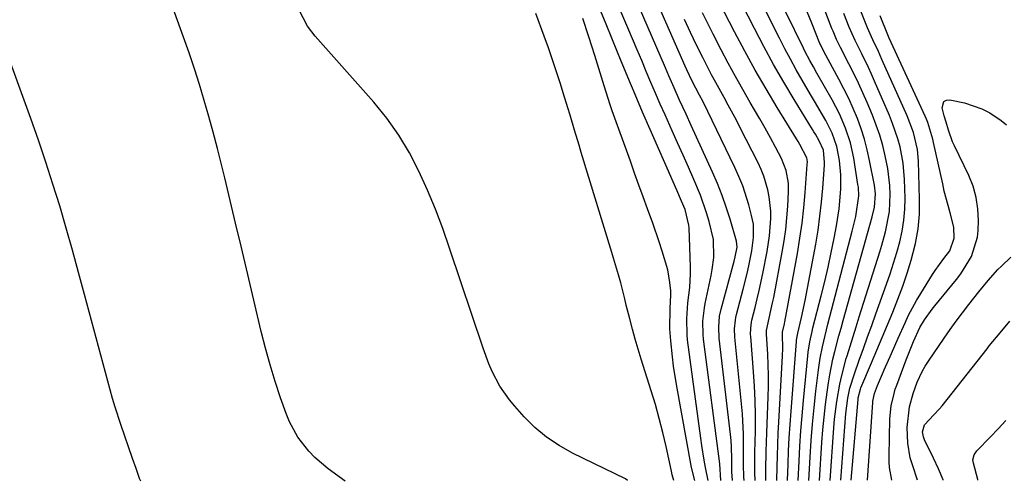
# Model space of a CAD drawing. Units: inches. Extents: x 1885017 to 1889618, y 422025 to 427378.
# Drawn here: x 1886268 to 1886505, y 422026 to 422138 of the extents above; entities that cross this region are included whole.
import ezdxf

# ---------------------------------------------------------------- set-up
doc = ezdxf.new("R2010")
doc.units = ezdxf.units.IN
doc.header["$MEASUREMENT"] = 0
doc.layers.add('7', color=7, linetype='Continuous')
doc.layers.add('8', color=7, linetype='Continuous')

msp = doc.modelspace()

# ---------------------------------------------------------------- linework, layer by layer
at = {"layer": '7', "color": 18}
for points in [[(1886455.6, 422026.67, 1664), (1886455.82, 422031.29, 1664), (1886456.03, 422034.94, 1664), (1886456.26, 422038.59, 1664), (1886456.55, 422042.24, 1664), (1886456.88, 422045.88, 1664), (1886457.92, 422056.65, 1664), (1886458.02, 422057.5, 1664), (1886458.41, 422060.02, 1664), (1886458.96, 422062.52, 1664), (1886459.16, 422063.35, 1664), (1886461.17, 422071.11, 1664), (1886462.02, 422074.56, 1664), (1886462.83, 422078.02, 1664), (1886463.58, 422081.5, 1664), (1886464.27, 422084.98, 1664), (1886464.83, 422087.91, 1664), (1886465.46, 422091.99, 1664), (1886465.85, 422096.79, 1664), (1886465.87, 422100.23, 1664), (1886465.54, 422103.64, 1664), (1886464.93, 422107.02, 1664), (1886463.79, 422110.25, 1664), (1886462.23, 422113.32, 1664), (1886461.45, 422114.63, 1664), (1886459.51, 422117.93, 1664), (1886458.54, 422119.58, 1664), (1886456.55, 422122.99, 1664), (1886455.12, 422125.49, 1664), (1886453.73, 422128.01, 1664), (1886452.38, 422130.56, 1664), (1886451.07, 422133.12, 1664), (1886431.76, 422171.71, 1664)], [(1886453.02, 422026.67, 1662), (1886453.17, 422030.59, 1662), (1886453.31, 422033.77, 1662), (1886453.47, 422036.95, 1662), (1886453.67, 422040.12, 1662), (1886453.9, 422043.3, 1662), (1886455.19, 422060.1, 1662), (1886455.21, 422060.39, 1662), (1886455.5, 422062.1, 1662), (1886456.44, 422065.88, 1662), (1886457.31, 422069.97, 1662), (1886459.82, 422083.54, 1662), (1886460.38, 422086.89, 1662), (1886460.86, 422090.25, 1662), (1886461.24, 422093.62, 1662), (1886461.54, 422097, 1662), (1886461.94, 422102.57, 1662), (1886461.96, 422103.17, 1662), (1886461.67, 422106.16, 1662), (1886460.7, 422108.4, 1662), (1886459.74, 422110, 1662), (1886459.39, 422110.57, 1662), (1886459.04, 422111.14, 1662), (1886454.64, 422118.34, 1662), (1886452.14, 422122.54, 1662), (1886449.7, 422126.78, 1662), (1886447.36, 422131.07, 1662), (1886445.08, 422135.4, 1662), (1886432.99, 422159.07, 1662)], [(1886442.59, 422026.65, 1654), (1886442.49, 422027.51, 1654), (1886442.42, 422030.38, 1654), (1886442.43, 422035.3, 1654), (1886442.41, 422037.76, 1654), (1886442.19, 422042.66, 1654), (1886441.98, 422045.11, 1654), (1886440.39, 422061.12, 1654), (1886440.31, 422063.17, 1654), (1886440.49, 422065.22, 1654), (1886440.61, 422065.89, 1654), (1886440.77, 422066.56, 1654), (1886442.37, 422072.69, 1654), (1886443.29, 422076.45, 1654), (1886443.71, 422078.33, 1654), (1886444.45, 422081.89, 1654), (1886444.88, 422085.11, 1654), (1886444.81, 422088.35, 1654), (1886444.4, 422090.46, 1654), (1886443.71, 422093, 1654), (1886442.24, 422097.55, 1654), (1886441.34, 422099.77, 1654), (1886440.35, 422101.95, 1654), (1886432.69, 422117.74, 1654), (1886431.87, 422119.35, 1654), (1886430.09, 422122.72, 1654), (1886428.79, 422125.45, 1654), (1886428.38, 422126.37, 1654), (1886415.32, 422156.17, 1654)], [(1886439.81, 422026.65, 1652), (1886439.67, 422028.74, 1652), (1886439.64, 422031.75, 1652), (1886439.54, 422034.75, 1652), (1886439.43, 422036.25, 1652), (1886439.28, 422037.75, 1652), (1886436.6, 422060.9, 1652), (1886436.47, 422063.54, 1652), (1886436.7, 422066.17, 1652), (1886437.07, 422067.89, 1652), (1886440.21, 422079.42, 1652), (1886440.47, 422080.44, 1652), (1886440.92, 422082.79, 1652), (1886440.76, 422084.23, 1652), (1886439.21, 422089.51, 1652), (1886438.3, 422092.4, 1652), (1886437.3, 422095.27, 1652), (1886436.18, 422098.09, 1652), (1886434.98, 422100.88, 1652), (1886429.84, 422112.12, 1652), (1886428.62, 422114.79, 1652), (1886427.05, 422118.2, 1652), (1886425.75, 422121.11, 1652), (1886424.49, 422124.03, 1652), (1886423.65, 422125.98, 1652), (1886411.67, 422153.62, 1652)], [(1886414.49, 422026.61, 1642), (1886414.03, 422027.03, 1642), (1886401.24, 422033.26, 1642), (1886398.04, 422035.05, 1642), (1886395.01, 422037.07, 1642), (1886392.23, 422039.42, 1642), (1886389.61, 422041.99, 1642), (1886387.35, 422044.5, 1642), (1886386.06, 422046.04, 1642), (1886383.8, 422049.33, 1642), (1886381.95, 422052.9, 1642), (1886381.14, 422054.73, 1642), (1886379.72, 422058.5, 1642), (1886371.67, 422082.56, 1642), (1886370.01, 422087.27, 1642), (1886368.24, 422091.94, 1642), (1886366.31, 422096.55, 1642), (1886364.28, 422101.12, 1642), (1886361.98, 422105.53, 1642), (1886359.45, 422109.79, 1642), (1886356.55, 422113.81, 1642), (1886353.42, 422117.67, 1642), (1886339.32, 422133.56, 1642), (1886337.47, 422135.98, 1642), (1886335.37, 422140.03, 1642)], [(1886425.64, 422026.63, 1644), (1886425.26, 422028.04, 1644), (1886425.07, 422028.88, 1644), (1886423.78, 422034.83, 1644), (1886423, 422038.21, 1644), (1886422.15, 422041.58, 1644), (1886421.22, 422044.92, 1644), (1886420.22, 422048.24, 1644), (1886417.82, 422055.84, 1644), (1886417.08, 422058.25, 1644), (1886416.37, 422060.66, 1644), (1886415.7, 422063.09, 1644), (1886415.06, 422065.52, 1644), (1886414.2, 422068.88, 1644), (1886413.83, 422070.4, 1644), (1886412.9, 422074.2, 1644), (1886412.32, 422076.13, 1644), (1886411.1, 422080.15, 1644), (1886410.7, 422081.48, 1644), (1886403.37, 422105.59, 1644), (1886402.83, 422107.38, 1644), (1886401.76, 422110.97, 1644), (1886400.7, 422114.55, 1644), (1886400.16, 422116.35, 1644), (1886399.05, 422119.92, 1644), (1886398.35, 422122.14, 1644), (1886397.42, 422125.02, 1644), (1886396.46, 422127.9, 1644), (1886395.46, 422130.76, 1644), (1886394.43, 422133.61, 1644), (1886392.45, 422139, 1644)], [(1886430.7, 422026.64, 1646), (1886429.89, 422029.76, 1646), (1886426.3, 422049.72, 1646), (1886425.59, 422054.19, 1646), (1886425.31, 422056.43, 1646), (1886424.91, 422060.22, 1646), (1886424.72, 422063.18, 1646), (1886424.81, 422068.09, 1646), (1886424.97, 422071.22, 1646), (1886424.91, 422072.26, 1646), (1886424.69, 422074.3, 1646), (1886424.19, 422077.34, 1646), (1886422.89, 422081.85, 1646), (1886422.15, 422084.09, 1646), (1886420.61, 422088.54, 1646), (1886419.34, 422092.03, 1646), (1886418.29, 422094.89, 1646), (1886417.25, 422097.74, 1646), (1886416.22, 422100.6, 1646), (1886415.19, 422103.46, 1646), (1886410.85, 422115.58, 1646), (1886410.32, 422117.08, 1646), (1886408.85, 422121.6, 1646), (1886406.63, 422128.91, 1646), (1886405.94, 422131.16, 1646), (1886405.23, 422133.39, 1646), (1886403.75, 422137.85, 1646)], [(1886433.97, 422026.64, 1648), (1886433.31, 422029.75, 1648), (1886432.98, 422031.51, 1648), (1886432.39, 422035.04, 1648), (1886432.13, 422036.82, 1648), (1886428.99, 422060.46, 1648), (1886428.85, 422061.73, 1648), (1886428.76, 422065.56, 1648), (1886429.06, 422069.4, 1648), (1886429.5, 422073.09, 1648), (1886429.67, 422076.42, 1648), (1886429.65, 422078.09, 1648), (1886429.32, 422087.47, 1648), (1886429.28, 422088.11, 1648), (1886428.38, 422091.84, 1648), (1886427.52, 422093.9, 1648), (1886426.37, 422096.54, 1648), (1886419.96, 422111.13, 1648), (1886418.14, 422115.32, 1648), (1886416.34, 422119.52, 1648), (1886414.57, 422123.74, 1648), (1886412.83, 422127.97, 1648), (1886412.1, 422129.75, 1648), (1886410.74, 422133.09, 1648), (1886409.37, 422136.43, 1648), (1886408, 422139.76, 1648)], [(1886445.23, 422026.66, 1656), (1886445.18, 422028.51, 1656), (1886445.17, 422030.27, 1656), (1886445.19, 422033.78, 1656), (1886445.22, 422035.53, 1656), (1886445.29, 422038.96, 1656), (1886445.31, 422042.43, 1656), (1886445.26, 422045.9, 1656), (1886445.1, 422049.36, 1656), (1886444.88, 422052.83, 1656), (1886444.19, 422061.33, 1656), (1886444.16, 422061.82, 1656), (1886444.17, 422063.29, 1656), (1886444.37, 422064.74, 1656), (1886444.48, 422065.22, 1656), (1886445.25, 422068.31, 1656), (1886445.74, 422070.33, 1656), (1886446.21, 422072.36, 1656), (1886447.07, 422076.43, 1656), (1886448.11, 422081.78, 1656), (1886448.7, 422085.56, 1656), (1886449.01, 422089.73, 1656), (1886449, 422091.46, 1656), (1886448.66, 422094.89, 1656), (1886448.32, 422096.59, 1656), (1886447.32, 422099.9, 1656), (1886446.66, 422101.5, 1656), (1886445.94, 422103.07, 1656), (1886441.67, 422111.5, 1656), (1886440.73, 422113.34, 1656), (1886438.76, 422116.99, 1656), (1886437.75, 422118.79, 1656), (1886435.74, 422122.41, 1656), (1886434.77, 422124.24, 1656), (1886432.63, 422128.42, 1656), (1886431.12, 422131.45, 1656), (1886429.65, 422134.5, 1656), (1886428.23, 422137.57, 1656)], [(1886447.82, 422026.66, 1658), (1886447.85, 422029.2, 1658), (1886447.93, 422033.66, 1658), (1886447.99, 422035.89, 1658), (1886448.06, 422038.12, 1658), (1886448.37, 422046.79, 1658), (1886448.43, 422049.35, 1658), (1886448.44, 422051.91, 1658), (1886448.38, 422054.47, 1658), (1886448.27, 422057.02, 1658), (1886448, 422061.84, 1658), (1886448.01, 422062.72, 1658), (1886448.64, 422065.75, 1658), (1886449.46, 422069.42, 1658), (1886449.71, 422070.65, 1658), (1886451.78, 422081.58, 1658), (1886452.24, 422084.33, 1658), (1886452.63, 422087.08, 1658), (1886452.91, 422089.85, 1658), (1886453.12, 422092.63, 1658), (1886453.31, 422096.1, 1658), (1886453.29, 422098.19, 1658), (1886452.74, 422101.26, 1658), (1886451.58, 422104.16, 1658), (1886450.15, 422106.87, 1658), (1886448.93, 422109.14, 1658), (1886447.69, 422111.4, 1658), (1886446.41, 422113.65, 1658), (1886445.11, 422115.88, 1658), (1886444.07, 422117.64, 1658), (1886442.26, 422120.76, 1658), (1886440.49, 422123.9, 1658), (1886438.78, 422127.07, 1658), (1886437.1, 422130.26, 1658), (1886435.16, 422134.06, 1658), (1886432.59, 422139.19, 1658)], [(1886458.17, 422026.67, 1666), (1886458.49, 422032.28, 1666), (1886458.75, 422036.26, 1666), (1886459.07, 422040.24, 1666), (1886459.46, 422044.21, 1666), (1886459.89, 422048.18, 1666), (1886460.51, 422053.32, 1666), (1886460.91, 422056.09, 1666), (1886461.45, 422058.84, 1666), (1886462.08, 422061.57, 1666), (1886462.41, 422062.93, 1666), (1886462.76, 422064.28, 1666), (1886468.63, 422086.69, 1666), (1886469.45, 422090.19, 1666), (1886470.19, 422095.12, 1666), (1886470.1, 422097.21, 1666), (1886470.01, 422097.91, 1666), (1886468.99, 422104.2, 1666), (1886468.63, 422106.05, 1666), (1886468.2, 422107.88, 1666), (1886467.03, 422111.46, 1666), (1886465.54, 422114.92, 1666), (1886463.79, 422118.26, 1666), (1886460.11, 422124.68, 1666), (1886459.26, 422126.18, 1666), (1886458.38, 422127.76, 1666), (1886457.23, 422129.93, 1666), (1886456.86, 422130.67, 1666), (1886452.62, 422139.32, 1666)], [(1886460.73, 422026.68, 1668), (1886461.32, 422035.83, 1668), (1886461.56, 422038.86, 1668), (1886461.84, 422041.89, 1668), (1886462.19, 422044.92, 1668), (1886462.6, 422047.93, 1668), (1886462.92, 422050.14, 1668), (1886463.23, 422052.04, 1668), (1886463.99, 422055.83, 1668), (1886464.44, 422057.71, 1668), (1886465.42, 422061.44, 1668), (1886465.93, 422063.31, 1668), (1886466.44, 422065.17, 1668), (1886473.44, 422090.14, 1668), (1886473.99, 422092.39, 1668), (1886474.2, 422095.63, 1668), (1886473.95, 422097.71, 1668), (1886472.82, 422103.66, 1668), (1886472.25, 422106.23, 1668), (1886471.59, 422108.77, 1668), (1886470.79, 422111.27, 1668), (1886469.89, 422113.74, 1668), (1886468.87, 422116.17, 1668), (1886467.8, 422118.58, 1668), (1886466.63, 422120.94, 1668), (1886465.41, 422123.27, 1668), (1886461.77, 422129.88, 1668), (1886460.96, 422131.57, 1668), (1886460.85, 422131.82, 1668), (1886458.88, 422136.74, 1668), (1886457.77, 422139.44, 1668)], [(1886465.84, 422026.69, 1672), (1886467.1, 422042.78, 1672), (1886467.57, 422046.43, 1672), (1886468.07, 422048.83, 1672), (1886469.13, 422052.35, 1672), (1886470.3, 422055.62, 1672), (1886471.3, 422058.4, 1672), (1886472.3, 422061.19, 1672), (1886473.31, 422063.98, 1672), (1886474.31, 422066.77, 1672), (1886476.88, 422073.87, 1672), (1886477.76, 422076.4, 1672), (1886478.59, 422078.94, 1672), (1886479.36, 422081.51, 1672), (1886480.08, 422084.09, 1672), (1886480.65, 422086.69, 1672), (1886481.07, 422089.31, 1672), (1886481.27, 422091.96, 1672), (1886481.33, 422094.62, 1672), (1886481.22, 422099.07, 1672), (1886480.91, 422103.02, 1672), (1886480.16, 422106.92, 1672), (1886479.63, 422108.84, 1672), (1886478.35, 422112.6, 1672), (1886477.61, 422114.45, 1672), (1886474.02, 422122.76, 1672), (1886473.29, 422124.42, 1672), (1886472.53, 422126.07, 1672), (1886470.95, 422129.32, 1672), (1886469.34, 422132.57, 1672), (1886467.92, 422135.76, 1672), (1886466.63, 422139.01, 1672)], [(1886468.39, 422026.69, 1674), (1886470.02, 422046.18, 1674), (1886470.06, 422046.54, 1674), (1886470.59, 422048.63, 1674), (1886470.72, 422048.96, 1674), (1886473.27, 422054.96, 1674), (1886474.57, 422058.01, 1674), (1886475.86, 422061.07, 1674), (1886477.14, 422064.13, 1674), (1886478.41, 422067.19, 1674), (1886479.63, 422070.28, 1674), (1886480.78, 422073.38, 1674), (1886481.84, 422076.52, 1674), (1886482.84, 422079.68, 1674), (1886483.86, 422083.7, 1674), (1886484.49, 422087.21, 1674), (1886484.79, 422090.76, 1674), (1886484.86, 422094.34, 1674), (1886484.59, 422103.51, 1674), (1886484.34, 422106.31, 1674), (1886483.35, 422110.42, 1674), (1886481.85, 422114.38, 1674), (1886475.79, 422127.94, 1674), (1886474.92, 422129.85, 1674), (1886473.57, 422132.69, 1674), (1886472.31, 422135.57, 1674), (1886470.67, 422139.59, 1674)], [(1886472.28, 422026.69, 1676), (1886473.59, 422045.38, 1676), (1886473.62, 422045.75, 1676), (1886473.99, 422047.61, 1676), (1886474.74, 422049.5, 1676), (1886475.94, 422052.31, 1676), (1886476.34, 422053.25, 1676), (1886478.09, 422057.23, 1676), (1886478.9, 422059.08, 1676), (1886479.71, 422060.92, 1676), (1886481.33, 422064.61, 1676), (1886482.18, 422066.43, 1676), (1886484.07, 422069.97, 1676), (1886485.11, 422071.69, 1676), (1886487.97, 422076.2, 1676), (1886488.61, 422077.19, 1676), (1886490.7, 422080.04, 1676), (1886492.11, 422081.92, 1676), (1886493.18, 422084.97, 1676), (1886493.11, 422087.65, 1676), (1886492.22, 422091.1, 1676), (1886491.71, 422092.83, 1676), (1886490.8, 422096.3, 1676), (1886490.4, 422098.04, 1676), (1886488.22, 422107.96, 1676), (1886488.04, 422108.78, 1676), (1886486.85, 422112.81, 1676), (1886486.54, 422113.58, 1676), (1886486.2, 422114.35, 1676), (1886477.53, 422133.12, 1676), (1886477.17, 422133.9, 1676), (1886475.32, 422138.51, 1676)], [(1886297.28, 422026.46, 1638), (1886297.03, 422027.15, 1638), (1886296.18, 422029.53, 1638), (1886295.34, 422031.91, 1638), (1886292.5, 422040.15, 1638), (1886291.15, 422044.28, 1638), (1886290.52, 422046.35, 1638), (1886289.35, 422050.54, 1638), (1886288.77, 422052.63, 1638), (1886287.65, 422056.83, 1638), (1886283.78, 422071.37, 1638), (1886282.34, 422076.72, 1638), (1886280.86, 422082.06, 1638), (1886279.33, 422087.39, 1638), (1886277.78, 422092.71, 1638), (1886276.15, 422098, 1638), (1886274.46, 422103.27, 1638), (1886272.67, 422108.52, 1638), (1886270.82, 422113.74, 1638), (1886264.31, 422131.62, 1638)], [(1886478.12, 422026.7, 1678), (1886477.57, 422029.81, 1678), (1886477.49, 422031.16, 1678), (1886477.48, 422032.52, 1678), (1886477.67, 422041.52, 1678), (1886477.97, 422044.59, 1678), (1886478.69, 422047.61, 1678), (1886479, 422048.59, 1678), (1886479.35, 422049.56, 1678), (1886481.64, 422055.68, 1678), (1886483.37, 422060.08, 1678), (1886484.92, 422063.5, 1678), (1886486.02, 422065.3, 1678), (1886487.87, 422067.88, 1678), (1886488.53, 422068.71, 1678), (1886493.75, 422075.04, 1678), (1886494.76, 422076.35, 1678), (1886497.33, 422080.56, 1678), (1886498.76, 422085.2, 1678), (1886498.92, 422086.83, 1678), (1886499, 422089.23, 1678), (1886498.88, 422092.03, 1678), (1886498.5, 422094.79, 1678), (1886497.73, 422097.45, 1678), (1886496.69, 422100.06, 1678), (1886493.22, 422107.2, 1678), (1886492.8, 422108.11, 1678), (1886491.78, 422110.93, 1678), (1886491.21, 422112.85, 1678), (1886490.76, 422114.4, 1678), (1886490.26, 422116.36, 1678), (1886490.66, 422117.85, 1678), (1886491.29, 422118.17, 1678), (1886492.13, 422118.29, 1678), (1886495.66, 422117.51, 1678), (1886499.83, 422116.13, 1678), (1886501.76, 422115.11, 1678), (1886504.47, 422113.31, 1678), (1886505.78, 422112.24, 1678)], [(1886490.56, 422026.72, 1682), (1886490.52, 422026.82, 1682), (1886489.42, 422029.44, 1682), (1886488.22, 422032.02, 1682), (1886486.05, 422036.4, 1682), (1886485.75, 422037.15, 1682), (1886485.56, 422038.33, 1682), (1886486.05, 422040.04, 1682), (1886488.31, 422042.49, 1682), (1886489.62, 422043.9, 1682), (1886490.24, 422044.64, 1682), (1886501.08, 422058.34, 1682), (1886501.63, 422059.04, 1682), (1886503.33, 422061.12, 1682), (1886505.04, 422063.17, 1682), (1886506.57, 422064.97, 1682)], [(1886498.9, 422026.73, 1684), (1886498.86, 422026.88, 1684), (1886497.8, 422030.79, 1684), (1886497.69, 422031.6, 1684), (1886497.97, 422032.79, 1684), (1886498.66, 422033.82, 1684), (1886501.89, 422037.13, 1684), (1886503.78, 422039.1, 1684), (1886505.65, 422041.07, 1684)]]:
    msp.add_polyline3d(points, dxfattribs=at)
at = {"layer": '8', "color": 18}
for points in [[(1886346.54, 422026.52, 1640), (1886342.45, 422029.46, 1640), (1886339.19, 422032.18, 1640), (1886337.73, 422033.71, 1640), (1886335.13, 422037.08, 1640), (1886333.11, 422040.79, 1640), (1886332.31, 422042.76, 1640), (1886330.98, 422046.56, 1640), (1886329.66, 422050.5, 1640), (1886328.43, 422054.47, 1640), (1886327.33, 422058.47, 1640), (1886326.31, 422062.49, 1640), (1886322.74, 422077.58, 1640), (1886321.44, 422083.07, 1640), (1886320.13, 422088.55, 1640), (1886318.82, 422094.03, 1640), (1886317.51, 422099.51, 1640), (1886316.74, 422102.69, 1640), (1886315.78, 422106.57, 1640), (1886314.77, 422110.44, 1640), (1886313.7, 422114.28, 1640), (1886312.59, 422118.12, 1640), (1886311.41, 422121.94, 1640), (1886310.2, 422125.75, 1640), (1886308.92, 422129.53, 1640), (1886307.6, 422133.31, 1640), (1886297, 422162.89, 1640)], [(1886463.29, 422026.68, 1670), (1886464.2, 422039.33, 1670), (1886464.38, 422041.44, 1670), (1886464.9, 422045.65, 1670), (1886465.64, 422049.83, 1670), (1886466.1, 422051.9, 1670), (1886467.2, 422056, 1670), (1886467.39, 422056.63, 1670), (1886468.83, 422061.32, 1670), (1886469.56, 422063.66, 1670), (1886470.3, 422066, 1670), (1886475.29, 422081.7, 1670), (1886475.78, 422083.3, 1670), (1886476.67, 422086.52, 1670), (1886477.63, 422091.42, 1670), (1886477.77, 422095.56, 1670), (1886477.67, 422097.63, 1670), (1886477.19, 422101.75, 1670), (1886476.58, 422104.76, 1670), (1886475.96, 422107.26, 1670), (1886475.25, 422109.73, 1670), (1886474.41, 422112.17, 1670), (1886473.48, 422114.57, 1670), (1886472.23, 422117.59, 1670), (1886471.21, 422119.96, 1670), (1886470.15, 422122.3, 1670), (1886469.02, 422124.62, 1670), (1886467.84, 422126.91, 1670), (1886465.77, 422130.83, 1670), (1886464.84, 422132.77, 1670), (1886464, 422134.75, 1670), (1886463.73, 422135.41, 1670), (1886455.17, 422157.71, 1670)], [(1886437.01, 422026.64, 1650), (1886436.72, 422030.63, 1650), (1886432.81, 422060.68, 1650), (1886432.7, 422061.76, 1650), (1886432.65, 422064.99, 1650), (1886433.02, 422068.2, 1650), (1886433.22, 422069.26, 1650), (1886434.66, 422076, 1650), (1886434.93, 422077.42, 1650), (1886435.26, 422080.29, 1650), (1886435.18, 422084.61, 1650), (1886434.19, 422088.95, 1650), (1886433.55, 422091.09, 1650), (1886432.06, 422095.3, 1650), (1886430.45, 422099.12, 1650), (1886429.17, 422102.04, 1650), (1886427.88, 422104.97, 1650), (1886426.58, 422107.88, 1650), (1886425.28, 422110.8, 1650), (1886423.56, 422114.62, 1650), (1886422.4, 422117.22, 1650), (1886421.26, 422119.83, 1650), (1886420.13, 422122.45, 1650), (1886419.02, 422125.07, 1650), (1886417.92, 422127.7, 1650), (1886416.82, 422130.32, 1650), (1886415.71, 422132.95, 1650), (1886414.6, 422135.57, 1650), (1886408.01, 422151.06, 1650)], [(1886450.44, 422026.66, 1660), (1886450.52, 422029.9, 1660), (1886450.6, 422032.6, 1660), (1886450.7, 422035.3, 1660), (1886450.82, 422038.01, 1660), (1886450.96, 422040.71, 1660), (1886451.84, 422056.63, 1660), (1886451.9, 422058.41, 1660), (1886451.84, 422061.77, 1660), (1886451.87, 422062.35, 1660), (1886452.32, 422064.39, 1660), (1886452.4, 422064.8, 1660), (1886455.43, 422081.3, 1660), (1886456.04, 422084.95, 1660), (1886456.57, 422088.61, 1660), (1886456.98, 422092.28, 1660), (1886457.32, 422095.96, 1660), (1886457.81, 422102.69, 1660), (1886457.82, 422103.34, 1660), (1886457.66, 422104.31, 1660), (1886456.02, 422107.49, 1660), (1886455.61, 422108.19, 1660), (1886455.19, 422108.89, 1660), (1886450.56, 422116.4, 1660), (1886447.88, 422120.88, 1660), (1886445.26, 422125.4, 1660), (1886442.74, 422129.98, 1660), (1886440.29, 422134.6, 1660), (1886434.24, 422146.33, 1660)], [(1886484.32, 422026.71, 1680), (1886483.1, 422030.39, 1680), (1886482.61, 422032.13, 1680), (1886481.98, 422035.67, 1680), (1886481.83, 422039.41, 1680), (1886482.45, 422044.37, 1680), (1886483.26, 422047.62, 1680), (1886484.28, 422050.3, 1680), (1886485.5, 422052.89, 1680), (1886486.22, 422054.13, 1680), (1886486.98, 422055.34, 1680), (1886490.79, 422060.92, 1680), (1886492.22, 422062.98, 1680), (1886493.69, 422065.02, 1680), (1886495.19, 422067.03, 1680), (1886496.73, 422069.02, 1680), (1886499.12, 422072.04, 1680), (1886501.35, 422074.78, 1680), (1886503.72, 422077.4, 1680), (1886504.55, 422078.23, 1680), (1886506.78, 422080.4, 1680)]]:
    msp.add_polyline3d(points, dxfattribs=at)

doc.saveas('drawing.dxf')
